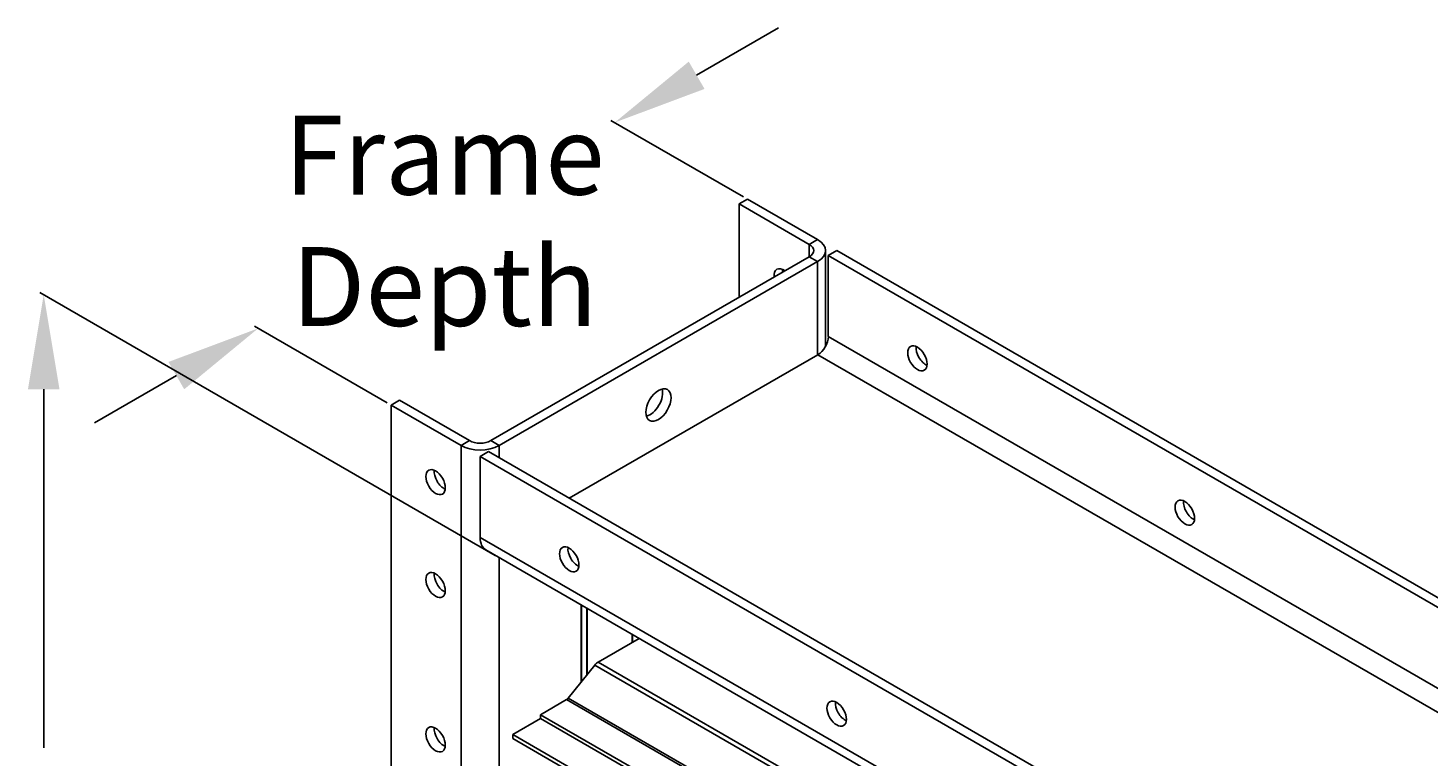
# Model space of a CAD drawing. Extents: x 75.7 to 124.7, y 15.5 to 65.8.
# Drawn here: x 79.5 to 101.7, y 54.2 to 65.8 of the extents above; entities that cross this region are included whole.
import ezdxf

# ---------------------------------------------------------------- set-up
doc = ezdxf.new("R2010")
doc.units = 0
doc.header["$MEASUREMENT"] = 0
for name, color, linetype in [('BLADES', 252, 'CONTINUOUS'), ('DIMENSION', 1, 'CONTINUOUS'), ('FRAME', 252, 'CONTINUOUS'), ('JAMB', 150, 'CONTINUOUS'), ('MOUNTING HOLES PINNED', 7, 'CONTINUOUS'), ('MOUNTING HOLES_JAM STD', 7, 'CONTINUOUS')]:
    doc.layers.add(name, color=color, linetype=linetype)
doc.styles.add('CapsStandard', font='arial.ttf')

msp = doc.modelspace()

# ---------------------------------------------------------------- linework, layer by layer
at = {"layer": 'BLADES'}
for p, q in [((88.507, 55.726), (89.156, 56.101)), ((88.031, 55.154), (88.453, 55.678)), ((88.453, 55.678), (100.189, 48.902)), ((88.507, 55.726), (100.189, 48.982)), ((87.591, 54.891), (88.004, 55.13)), ((88.004, 55.13), (100.189, 48.094)), ((88.031, 55.154), (100.189, 48.135)), ((100.189, 47.618), (87.591, 54.891)), ((87.591, 54.83), (87.591, 54.891)), ((87.591, 54.83), (87.149, 54.575)), ((87.591, 54.83), (100.189, 47.556)), ((87.149, 54.575), (87.149, 54.513)), ((87.149, 54.575), (100.189, 47.046)), ((87.149, 54.513), (100.189, 46.985))]:
    msp.add_line(p, q, dxfattribs=at)
for centre, major_axis, start_param, end_param in [((88.507, 55.601), (0.077, 0.133), 0.785398, 1.308997), ((88.004, 55.193), (0.039, 0.0675), 3.926991, 4.45059)]:
    msp.add_ellipse(centre, major_axis=major_axis, ratio=0.57735, start_param=start_param, end_param=end_param, dxfattribs=at)
at = {"layer": 'DIMENSION'}
for p, q in [((90.068, 65.038), (91.367, 65.788)), ((90.813, 63.108), (88.709, 64.322)), ((86.873, 57.419), (79.649, 61.59)), ((85.156, 59.842), (83.052, 61.056)), ((81.813, 60.272), (80.514, 59.522)), ((79.709, 60.055), (79.709, 54.363))]:
    msp.add_line(p, q, dxfattribs=at)
for points in [[(89.943, 65.254), (90.193, 64.821), (88.769, 64.288)], [(79.459, 60.055), (79.959, 60.055), (79.709, 61.555)], [(81.688, 60.488), (81.938, 60.055), (83.112, 61.022)]]:
    msp.add_solid(points, dxfattribs=at)
at = {"layer": 'FRAME'}
for p, q in [((90.743, 62.995), (90.876, 63.071)), ((90.743, 62.995), (91.854, 62.353)), ((90.743, 62.995), (90.743, 61.515)), ((91.987, 62.43), (90.876, 63.071)), ((91.854, 62.353), (91.987, 62.43)), ((91.854, 62.157), (91.854, 62.353)), ((92.113, 60.734), (92.113, 62.255)), ((92.157, 62.178), (92.29, 62.255)), ((120.574, 45.925), (92.29, 62.255)), ((91.854, 62.157), (86.803, 59.24)), ((86.936, 59.164), (91.987, 62.08)), ((91.987, 62.08), (91.854, 62.157)), ((91.987, 60.601), (91.987, 62.08)), ((92.157, 62.178), (92.157, 60.89)), ((120.441, 45.848), (92.157, 62.178)), ((92.157, 60.89), (119.326, 45.204)), ((88.047, 58.326), (91.992, 60.603)), ((118.995, 45.013), (91.992, 60.603)), ((85.352, 59.882), (85.219, 59.805)), ((85.219, 44.819), (85.219, 59.805)), ((85.219, 59.805), (86.331, 59.164)), ((85.352, 59.882), (86.463, 59.24)), ((86.331, 59.164), (86.463, 59.24)), ((86.331, 39.568), (86.331, 59.164)), ((86.803, 59.24), (86.936, 59.164)), ((86.936, 59.164), (86.936, 58.968)), ((86.766, 59.066), (86.633, 58.989)), ((86.633, 57.7), (86.633, 58.989)), ((86.633, 58.989), (114.917, 42.659)), ((86.766, 59.066), (115.05, 42.736)), ((86.633, 57.7), (114.917, 41.371)), ((115.005, 41.177), (86.721, 57.507)), ((86.936, 57.383), (86.936, 41.201))]:
    msp.add_line(p, q, dxfattribs=at)
for centre, major_axis, start_param, end_param in [((91.685, 62.255), (0.428, 0), 5.497787, 7.068583), ((91.685, 62.255), (0.24, 0), 5.497787, 7.068583), ((91.992, 60.794), (-0.117, -0.203), 0.785398, 2.356194), ((89.329, 59.882), (0.141, 0.244), 3.633901, 5.790877), ((86.633, 59.338), (0.428, 0), 3.926991, 5.497787), ((86.633, 59.338), (0.24, 0), 3.926991, 5.497787), ((86.932, 57.873), (-0.211, -0.365), 5.497787, 6.283185)]:
    msp.add_ellipse(centre, major_axis=major_axis, ratio=0.57735, start_param=start_param, end_param=end_param, dxfattribs=at)
msp.add_ellipse((89.462, 59.805), major_axis=(0.141, 0.244), ratio=0.57735, dxfattribs=at)
at = {"layer": 'JAMB'}
for p, q in [((88.234, 55.407), (88.234, 56.633)), ((88.241, 55.415), (88.241, 56.629)), ((88.328, 55.524), (88.328, 56.579)), ((88.33, 55.525), (88.33, 56.578)), ((89.047, 56.038), (89.047, 56.164)), ((89.048, 56.039), (89.048, 56.163))]:
    msp.add_line(p, q, dxfattribs=at)
at = {"layer": 'MOUNTING HOLES PINNED'}
for centre, major_axis, start_param, end_param in [((91.45, 61.77), (-0.109, 0.189), 5.36556, 7.200811), ((91.583, 61.847), (0.109, -0.189), 3.794764, 4.059218), ((93.704, 60.622), (0.109, -0.189), 3.794764, 5.630014), ((86.059, 58.657), (0.109, -0.189), 3.794764, 5.630014), ((97.947, 58.172), (0.109, -0.189), 3.794764, 5.630014), ((88.18, 57.433), (0.109, -0.189), 3.794764, 5.630014), ((92.423, 54.983), (0.109, -0.189), 3.794764, 5.630014), ((86.059, 54.575), (0.109, -0.189), 3.794764, 5.630014)]:
    msp.add_ellipse(centre, major_axis=major_axis, ratio=0.57735, start_param=start_param, end_param=end_param, dxfattribs=at)
for centre in [(93.571, 60.545), (85.926, 58.581), (97.814, 58.096), (88.047, 57.356), (92.29, 54.906), (85.926, 54.498)]:
    msp.add_ellipse(centre, major_axis=(-0.109, 0.189), ratio=0.57735, dxfattribs=at)
at = {"layer": 'MOUNTING HOLES_JAM STD'}
for centre in [(93.571, 60.545), (97.814, 58.096), (88.047, 57.356), (85.926, 56.948), (92.29, 54.906)]:
    msp.add_ellipse(centre, major_axis=(-0.109, 0.189), ratio=0.57735, dxfattribs=at)
for centre in [(93.704, 60.622), (97.947, 58.172), (88.18, 57.433), (86.059, 57.024), (92.423, 54.983)]:
    msp.add_ellipse(centre, major_axis=(0.109, -0.189), ratio=0.57735, start_param=3.794764, end_param=5.630014, dxfattribs=at)

# ---------------------------------------------------------------- texts
at = {"layer": 'DIMENSION', "color": 2, "insert": (86.065, 62.727), "char_height": 0.125, "width": 4.97396, "attachment_point": 5, "style": 'CapsStandard'}
msp.add_mtext('\\A1;{\\H10x;Frame\\PDepth}', dxfattribs=at)

doc.saveas('drawing.dxf')
